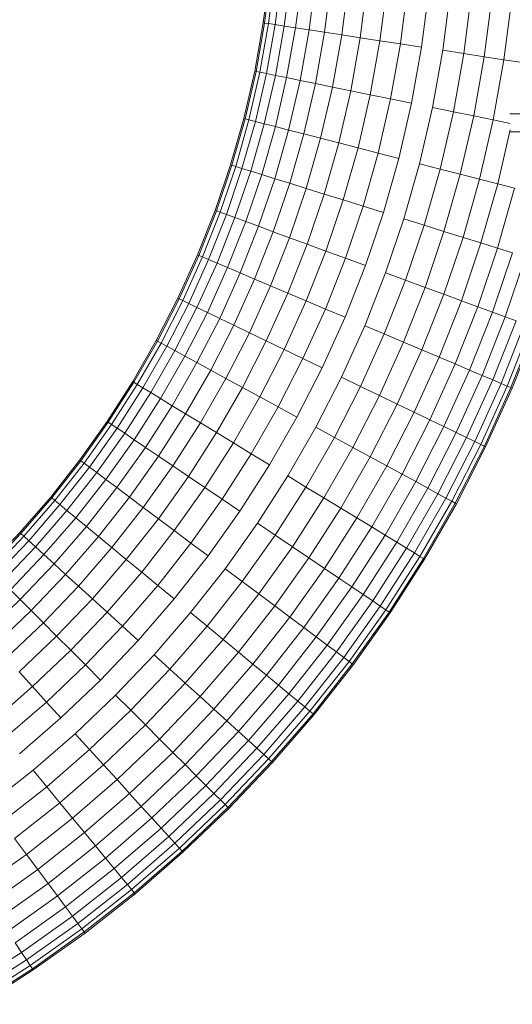
# Model space of a CAD drawing. Units: millimetres. Extents: x -2714 to 7366, y -2955 to 4173.
# Drawn here: x 2169 to 2297, y 53 to 309 of the extents above; entities that cross this region are included whole.
import ezdxf

# ---------------------------------------------------------------- set-up
doc = ezdxf.new("R2010")
doc.units = ezdxf.units.MM
doc.layers.add('A-GENM', color=13, linetype='Continuous', lineweight=9)
doc.layers.add('G-IMPT', color=8, linetype='Continuous', lineweight=9)

# ---------------------------------------------------------------- blocks, each defined once
blk = doc.blocks.new('D  Gym Spacwalker - 4_DWG-417863-East')
at = {"layer": 'G-IMPT'}
for p, q in [((-116.2, 321.1), (-117.82, 308.32)), ((-115.85, 321.06), (-117.48, 308.27)), ((-114.81, 320.96), (-116.44, 308.11)), ((-113.09, 320.78), (-114.73, 307.85)), ((-110.72, 320.54), (-112.38, 307.49)), ((-107.74, 320.24), (-109.42, 307.03)), ((-104.19, 319.88), (-105.9, 306.5)), ((-100.14, 319.46), (-101.87, 305.88)), ((-95.64, 319.01), (-97.4, 305.2)), ((-90.77, 318.51), (-92.56, 304.46)), ((-85.6, 317.98), (-87.42, 303.67)), ((-80.21, 317.44), (-82.07, 302.85)), ((-74.69, 316.88), (-76.58, 302.01)), ((-69.13, 316.31), (-71.06, 301.17)), ((-63.61, 315.75), (-65.58, 300.33)), ((-58.23, 315.2), (-60.22, 299.51)), ((-53.06, 314.68), (-55.09, 298.72)), ((-117.82, 308.32), (-120.07, 295.76)), ((-117.48, 308.27), (-119.73, 295.69)), ((-116.44, 308.11), (-118.7, 295.48)), ((-117.48, 308.27), (-117.82, 308.32)), ((-116.44, 308.11), (-117.48, 308.27)), ((-114.73, 307.85), (-117.01, 295.13)), ((-114.73, 307.85), (-116.44, 308.11)), ((-112.38, 307.49), (-114.73, 307.85)), ((-112.38, 307.49), (-114.68, 294.65)), ((-109.42, 307.03), (-112.38, 307.49)), ((-109.42, 307.03), (-111.74, 294.05)), ((-105.9, 306.5), (-109.42, 307.03)), ((-105.9, 306.5), (-108.25, 293.34)), ((-101.87, 305.88), (-105.9, 306.5)), ((-101.87, 305.88), (-104.26, 292.52)), ((-97.4, 305.2), (-101.87, 305.88)), ((-97.4, 305.2), (-99.83, 291.61)), ((-92.56, 304.46), (-97.4, 305.2)), ((-92.56, 304.46), (-95.03, 290.63)), ((-87.42, 303.67), (-92.56, 304.46)), ((-87.42, 303.67), (-89.94, 289.58)), ((-82.07, 302.85), (-87.42, 303.67)), ((-82.07, 302.85), (-84.63, 288.5)), ((-76.58, 302.01), (-82.07, 302.85)), ((-76.58, 302.01), (-79.2, 287.39)), ((-71.06, 301.17), (-73.72, 286.26)), ((-65.58, 300.33), (-71.06, 301.17)), ((-65.58, 300.33), (-68.29, 285.15)), ((-60.22, 299.51), (-65.58, 300.33)), ((-60.22, 299.51), (-62.99, 284.06)), ((-55.09, 298.72), (-60.22, 299.51)), ((-55.09, 298.72), (-57.89, 283.02)), ((-50.24, 297.98), (-55.09, 298.72)), ((-120.07, 295.76), (-122.92, 283.42)), ((-119.73, 295.69), (-122.58, 283.33)), ((-118.7, 295.48), (-121.57, 283.07)), ((-119.73, 295.69), (-120.07, 295.76)), ((-117.01, 295.13), (-119.89, 282.64)), ((-118.7, 295.48), (-119.73, 295.69)), ((-117.01, 295.13), (-118.7, 295.48)), ((-114.68, 294.65), (-117.01, 295.13)), ((-114.68, 294.65), (-117.59, 282.05)), ((-111.74, 294.05), (-114.69, 281.3)), ((-111.74, 294.05), (-114.68, 294.65)), ((-108.25, 293.34), (-111.74, 294.05)), ((-108.25, 293.34), (-111.24, 280.41)), ((-104.26, 292.52), (-108.25, 293.34)), ((-104.26, 292.52), (-107.29, 279.4)), ((-99.83, 291.61), (-104.26, 292.52)), ((-99.83, 291.61), (-102.91, 278.27)), ((-95.03, 290.63), (-99.83, 291.61)), ((-95.03, 290.63), (-98.17, 277.05)), ((-89.94, 289.58), (-95.03, 290.63)), ((-89.94, 289.58), (-93.14, 275.75)), ((-84.63, 288.5), (-89.94, 289.58)), ((-84.63, 288.5), (-87.89, 274.4)), ((-79.2, 287.39), (-84.63, 288.5)), ((-79.2, 287.39), (-82.52, 273.01)), ((-73.72, 286.26), (-77.11, 271.62)), ((-68.29, 285.15), (-73.72, 286.26)), ((-68.29, 285.15), (-71.74, 270.24)), ((-62.99, 284.06), (-68.29, 285.15)), ((-122.92, 283.42), (-126.36, 271.32)), ((-122.58, 283.33), (-126.03, 271.22)), ((-121.57, 283.07), (-125.03, 270.9)), ((-119.89, 282.64), (-123.38, 270.39)), ((-122.58, 283.33), (-122.92, 283.42)), ((-121.57, 283.07), (-122.58, 283.33)), ((-119.89, 282.64), (-121.57, 283.07)), ((-117.59, 282.05), (-119.89, 282.64)), ((-62.99, 284.06), (-66.49, 268.89)), ((-57.89, 283.02), (-62.99, 284.06)), ((-57.89, 283.02), (-61.46, 267.59)), ((-53.47, 282.11), (-57.89, 283.02)), ((197.58, 284.66), (-53.61, 284.66)), ((-117.59, 282.05), (-121.11, 269.68)), ((-114.69, 281.3), (-118.25, 268.79)), ((-114.69, 281.3), (-117.59, 282.05)), ((-111.24, 280.41), (-114.84, 267.73)), ((-111.24, 280.41), (-114.69, 281.3)), ((-107.29, 279.4), (-111.24, 280.41)), ((-53.46, 280.47), (-56.72, 266.37)), ((197.58, 279.93), (-53.58, 279.93)), ((-107.29, 279.4), (-110.95, 266.52)), ((-102.91, 278.27), (-107.29, 279.4)), ((-102.91, 278.27), (-106.63, 265.18)), ((-98.17, 277.05), (-102.91, 278.27)), ((-98.17, 277.05), (-101.96, 263.72)), ((-93.14, 275.75), (-98.17, 277.05)), ((-93.14, 275.75), (-97, 262.18)), ((-87.89, 274.4), (-93.14, 275.75)), ((-87.89, 274.4), (-91.83, 260.57)), ((-82.52, 273.01), (-87.89, 274.4)), ((-82.52, 273.01), (-86.53, 258.92)), ((-126.36, 271.32), (-130.38, 259.47)), ((-126.03, 271.22), (-130.05, 259.35)), ((-125.03, 270.9), (-129.06, 258.99)), ((-123.38, 270.39), (-127.44, 258.4)), ((-126.03, 271.22), (-126.36, 271.32)), ((-125.03, 270.9), (-126.03, 271.22)), ((-121.11, 269.68), (-125.21, 257.58)), ((-123.38, 270.39), (-125.03, 270.9)), ((-121.11, 269.68), (-123.38, 270.39)), ((-118.25, 268.79), (-121.11, 269.68)), ((-77.11, 271.62), (-81.19, 257.26)), ((-71.74, 270.24), (-77.11, 271.62)), ((-71.74, 270.24), (-75.9, 255.61)), ((-66.49, 268.89), (-71.74, 270.24)), ((-118.25, 268.79), (-122.39, 256.55)), ((-114.84, 267.73), (-119.05, 255.32)), ((-114.84, 267.73), (-118.25, 268.79)), ((-110.95, 266.52), (-114.84, 267.73)), ((-66.49, 268.89), (-70.73, 254)), ((-61.46, 267.59), (-66.49, 268.89)), ((-61.46, 267.59), (-65.77, 252.45)), ((-56.72, 266.37), (-61.46, 267.59)), ((-110.95, 266.52), (-115.22, 253.92)), ((-106.63, 265.18), (-110.98, 252.36)), ((-106.63, 265.18), (-110.95, 266.52)), ((-101.96, 263.72), (-106.63, 265.18)), ((-56.72, 266.37), (-61.09, 251)), ((-52.34, 265.24), (-56.77, 249.65)), ((-52.34, 265.24), (-56.72, 266.37)), ((-101.96, 263.72), (-106.38, 250.67)), ((-97, 262.18), (-101.96, 263.72)), ((-97, 262.18), (-101.5, 248.89)), ((-91.83, 260.57), (-97, 262.18)), ((-130.38, 259.47), (-134.95, 247.88)), ((-130.05, 259.35), (-134.63, 247.75)), ((-130.05, 259.35), (-130.38, 259.47)), ((-129.06, 258.99), (-130.05, 259.35)), ((-91.83, 260.57), (-96.41, 247.02)), ((-86.53, 258.92), (-91.83, 260.57)), ((-129.06, 258.99), (-133.66, 247.34)), ((-127.44, 258.4), (-132.07, 246.67)), ((-125.21, 257.58), (-129.88, 245.74)), ((-127.44, 258.4), (-129.06, 258.99)), ((-125.21, 257.58), (-127.44, 258.4)), ((-122.39, 256.55), (-127.12, 244.57)), ((-122.39, 256.55), (-125.21, 257.58)), ((-119.05, 255.32), (-122.39, 256.55)), ((-86.53, 258.92), (-91.21, 245.11)), ((-81.19, 257.26), (-85.96, 243.19)), ((-75.9, 255.61), (-81.19, 257.26)), ((-119.05, 255.32), (-123.84, 243.18)), ((-115.22, 253.92), (-120.09, 241.59)), ((-115.22, 253.92), (-119.05, 255.32)), ((-110.98, 252.36), (-115.22, 253.92)), ((-75.9, 255.61), (-80.75, 241.28)), ((-70.73, 254), (-75.9, 255.61)), ((-70.73, 254), (-75.67, 239.42)), ((-65.77, 252.45), (-70.73, 254)), ((-110.98, 252.36), (-115.92, 239.83)), ((-106.38, 250.67), (-110.98, 252.36)), ((-65.77, 252.45), (-70.79, 237.63)), ((-61.09, 251), (-65.77, 252.45)), ((-106.38, 250.67), (-111.41, 237.92)), ((-101.5, 248.89), (-106.62, 235.89)), ((-101.5, 248.89), (-106.38, 250.67)), ((-96.41, 247.02), (-101.5, 248.89)), ((-61.09, 251), (-66.19, 235.94)), ((-56.77, 249.65), (-61.94, 234.39)), ((-56.77, 249.65), (-61.09, 251)), ((-52.88, 248.44), (-56.77, 249.65)), ((-134.95, 247.88), (-140.07, 236.58)), ((-134.63, 247.75), (-139.75, 236.42)), ((-133.66, 247.34), (-138.81, 235.97)), ((-132.07, 246.67), (-137.25, 235.22)), ((-134.63, 247.75), (-134.95, 247.88)), ((-133.66, 247.34), (-134.63, 247.75)), ((-132.07, 246.67), (-133.66, 247.34)), ((-129.88, 245.74), (-132.07, 246.67)), ((-96.41, 247.02), (-101.64, 233.78)), ((-91.21, 245.11), (-96.41, 247.02)), ((-52.88, 248.44), (-58.12, 232.98)), ((-49.48, 247.38), (-54.77, 231.76)), ((-129.88, 245.74), (-135.11, 234.19)), ((-127.12, 244.57), (-132.41, 232.88)), ((-127.12, 244.57), (-129.88, 245.74)), ((-123.84, 243.18), (-127.12, 244.57)), ((-91.21, 245.11), (-96.53, 231.62)), ((-123.84, 243.18), (-129.2, 231.34)), ((-120.09, 241.59), (-125.53, 229.57)), ((-120.09, 241.59), (-123.84, 243.18)), ((-115.92, 239.83), (-120.09, 241.59)), ((-85.96, 243.19), (-91.38, 229.44)), ((-80.75, 241.28), (-86.28, 227.28)), ((-80.75, 241.28), (-85.96, 243.19)), ((-75.67, 239.42), (-80.75, 241.28)), ((-115.92, 239.83), (-121.45, 227.6)), ((-111.41, 237.92), (-115.92, 239.83)), ((-75.67, 239.42), (-81.29, 225.17)), ((-70.79, 237.63), (-75.67, 239.42)), ((-140.07, 236.58), (-145.71, 225.57)), ((-139.75, 236.42), (-145.4, 225.4)), ((-138.81, 235.97), (-144.48, 224.9)), ((-139.75, 236.42), (-140.07, 236.58)), ((-138.81, 235.97), (-139.75, 236.42)), ((-137.25, 235.22), (-138.81, 235.97)), ((-111.41, 237.92), (-117.04, 225.48)), ((-106.62, 235.89), (-111.41, 237.92)), ((-70.79, 237.63), (-76.5, 223.14)), ((-66.19, 235.94), (-70.79, 237.63)), ((-137.25, 235.22), (-142.96, 224.08)), ((-135.11, 234.19), (-140.87, 222.94)), ((-135.11, 234.19), (-137.25, 235.22)), ((-132.41, 232.88), (-135.11, 234.19)), ((-106.62, 235.89), (-112.36, 223.22)), ((-101.64, 233.78), (-107.48, 220.87)), ((-101.64, 233.78), (-106.62, 235.89)), ((-96.53, 231.62), (-101.64, 233.78)), ((-66.19, 235.94), (-71.99, 221.23)), ((-61.94, 234.39), (-67.83, 219.47)), ((-61.94, 234.39), (-66.19, 235.94)), ((-58.12, 232.98), (-61.94, 234.39)), ((-132.41, 232.88), (-138.24, 221.51)), ((-129.2, 231.34), (-135.11, 219.81)), ((-129.2, 231.34), (-132.41, 232.88)), ((-125.53, 229.57), (-129.2, 231.34)), ((-96.53, 231.62), (-102.49, 218.46)), ((-58.12, 232.98), (-64.08, 217.88)), ((-54.77, 231.76), (-60.79, 216.49)), ((-54.77, 231.76), (-58.12, 232.98)), ((-51.96, 230.73), (-54.77, 231.76)), ((-125.53, 229.57), (-131.53, 217.86)), ((-121.45, 227.6), (-125.53, 229.57)), ((-91.38, 229.44), (-97.45, 216.03)), ((-86.28, 227.28), (-91.38, 229.44)), ((-51.96, 230.73), (-58.04, 215.32)), ((-49.72, 229.91), (-55.84, 214.4)), ((-48.1, 229.31), (-54.25, 213.72)), ((-47.12, 228.95), (-53.29, 213.32)), ((-52.97, 213.18), (-46.79, 228.83)), ((-121.45, 227.6), (-127.56, 215.7)), ((-117.04, 225.48), (-121.45, 227.6)), ((-86.28, 227.28), (-92.46, 213.62)), ((-81.29, 225.17), (-86.28, 227.28)), ((-145.71, 225.57), (-151.86, 214.87)), ((-145.4, 225.4), (-151.56, 214.69)), ((-144.48, 224.9), (-150.67, 214.15)), ((-142.96, 224.08), (-149.19, 213.25)), ((-145.4, 225.4), (-145.71, 225.57)), ((-144.48, 224.9), (-145.4, 225.4)), ((-142.96, 224.08), (-144.48, 224.9)), ((-140.87, 222.94), (-142.96, 224.08)), ((-117.04, 225.48), (-123.25, 213.36)), ((-112.36, 223.22), (-118.69, 210.88)), ((-112.36, 223.22), (-117.04, 225.48)), ((-107.48, 220.87), (-112.36, 223.22)), ((-81.29, 225.17), (-87.58, 211.27)), ((-76.5, 223.14), (-82.9, 209.01)), ((-76.5, 223.14), (-81.29, 225.17)), ((-71.99, 221.23), (-76.5, 223.14)), ((-140.87, 222.94), (-147.16, 212.01)), ((-138.24, 221.51), (-144.6, 210.46)), ((-138.24, 221.51), (-140.87, 222.94)), ((-135.11, 219.81), (-138.24, 221.51)), ((-107.48, 220.87), (-113.93, 208.29)), ((-102.49, 218.46), (-107.48, 220.87)), ((-71.99, 221.23), (-78.49, 206.89)), ((-67.83, 219.47), (-71.99, 221.23)), ((-135.11, 219.81), (-141.55, 208.6)), ((-131.53, 217.86), (-135.11, 219.81)), ((-102.49, 218.46), (-109.06, 205.65)), ((-67.83, 219.47), (-74.41, 204.92)), ((-64.08, 217.88), (-67.83, 219.47)), ((-131.53, 217.86), (-138.07, 206.49)), ((-127.56, 215.7), (-134.21, 204.14)), ((-127.56, 215.7), (-131.53, 217.86)), ((-123.25, 213.36), (-127.56, 215.7)), ((-97.45, 216.03), (-104.14, 202.98)), ((-92.46, 213.62), (-97.45, 216.03)), ((-64.08, 217.88), (-70.74, 203.15)), ((-60.79, 216.49), (-67.53, 201.61)), ((-60.79, 216.49), (-64.08, 217.88)), ((-58.04, 215.32), (-60.79, 216.49)), ((-151.86, 214.87), (-158.52, 204.5)), ((-151.56, 214.69), (-158.23, 204.3)), ((-150.67, 214.15), (-157.36, 203.72)), ((-149.19, 213.25), (-155.93, 202.75)), ((-151.56, 214.69), (-151.86, 214.87)), ((-150.67, 214.15), (-151.56, 214.69)), ((-149.19, 213.25), (-150.67, 214.15)), ((-147.16, 212.01), (-149.19, 213.25)), ((-123.25, 213.36), (-130.02, 201.59)), ((-118.69, 210.88), (-123.25, 213.36)), ((-92.46, 213.62), (-99.27, 200.33)), ((-87.58, 211.27), (-92.46, 213.62)), ((-58.04, 215.32), (-64.83, 200.3)), ((-55.84, 214.4), (-62.69, 199.27)), ((-54.25, 213.72), (-61.13, 198.52)), ((-53.29, 213.32), (-60.19, 198.07)), ((-59.87, 197.91), (-52.97, 213.18)), ((-55.84, 214.4), (-58.04, 215.32)), ((-54.25, 213.72), (-55.84, 214.4)), ((-53.29, 213.32), (-54.25, 213.72)), ((-52.97, 213.18), (-53.29, 213.32)), ((-147.16, 212.01), (-153.95, 201.42)), ((-144.6, 210.46), (-151.47, 199.74)), ((-144.6, 210.46), (-147.16, 212.01)), ((-141.55, 208.6), (-144.6, 210.46)), ((-118.69, 210.88), (-125.58, 198.89)), ((-113.93, 208.29), (-118.69, 210.88)), ((-87.58, 211.27), (-94.51, 197.74)), ((-82.9, 209.01), (-87.58, 211.27)), ((-141.55, 208.6), (-148.52, 197.74)), ((-138.07, 206.49), (-141.55, 208.6)), ((-113.93, 208.29), (-120.96, 196.08)), ((-109.06, 205.65), (-113.93, 208.29)), ((-82.9, 209.01), (-89.95, 195.26)), ((-78.49, 206.89), (-82.9, 209.01)), ((-138.07, 206.49), (-145.14, 195.46)), ((-134.21, 204.14), (-138.07, 206.49)), ((-109.06, 205.65), (-116.22, 193.2)), ((-78.49, 206.89), (-85.64, 192.92)), ((-74.41, 204.92), (-78.49, 206.89)), ((-158.52, 204.5), (-165.65, 194.48)), ((-158.23, 204.3), (-165.37, 194.27)), ((-157.36, 203.72), (-164.53, 193.64)), ((-155.93, 202.75), (-163.14, 192.6)), ((-158.23, 204.3), (-158.52, 204.5)), ((-157.36, 203.72), (-158.23, 204.3)), ((-155.93, 202.75), (-157.36, 203.72)), ((-153.95, 201.42), (-155.93, 202.75)), ((-134.21, 204.14), (-141.4, 192.93)), ((-130.02, 201.59), (-134.21, 204.14)), ((-104.14, 202.98), (-111.44, 190.3)), ((-99.27, 200.33), (-104.14, 202.98)), ((-74.41, 204.92), (-81.67, 190.76)), ((-70.74, 203.15), (-78.09, 188.81)), ((-70.74, 203.15), (-74.41, 204.92)), ((-67.53, 201.61), (-70.74, 203.15)), ((-153.95, 201.42), (-161.24, 191.18)), ((-151.47, 199.74), (-153.95, 201.42)), ((-130.02, 201.59), (-137.34, 190.19)), ((-125.58, 198.89), (-130.02, 201.59)), ((-99.27, 200.33), (-106.7, 187.41)), ((-94.51, 197.74), (-99.27, 200.33)), ((-67.53, 201.61), (-74.96, 187.11)), ((-64.83, 200.3), (-72.33, 185.68)), ((-64.83, 200.3), (-67.53, 201.61)), ((-62.69, 199.27), (-64.83, 200.3)), ((-151.47, 199.74), (-158.84, 189.38)), ((-148.52, 197.74), (-155.99, 187.25)), ((-148.52, 197.74), (-151.47, 199.74)), ((-145.14, 195.46), (-148.52, 197.74)), ((-125.58, 198.89), (-133.03, 187.28)), ((-120.96, 196.08), (-125.58, 198.89)), ((-94.51, 197.74), (-102.07, 184.6)), ((-89.95, 195.26), (-94.51, 197.74)), ((-62.69, 199.27), (-70.24, 184.55)), ((-61.13, 198.52), (-68.72, 183.72)), ((-60.19, 198.07), (-67.8, 183.22)), ((-67.49, 183.05), (-59.87, 197.91)), ((-61.13, 198.52), (-62.69, 199.27)), ((-60.19, 198.07), (-61.13, 198.52)), ((-59.87, 197.91), (-60.19, 198.07)), ((-145.14, 195.46), (-152.72, 184.81)), ((-141.4, 192.93), (-145.14, 195.46)), ((-120.96, 196.08), (-128.55, 184.25)), ((-116.22, 193.2), (-120.96, 196.08)), ((-89.95, 195.26), (-97.63, 181.9)), ((-85.64, 192.92), (-89.95, 195.26)), ((-165.65, 194.48), (-173.24, 184.81)), ((-165.37, 194.27), (-172.97, 184.59)), ((-164.53, 193.64), (-172.16, 183.92)), ((-163.14, 192.6), (-170.83, 182.82)), ((-165.37, 194.27), (-165.65, 194.48)), ((-164.53, 193.64), (-165.37, 194.27)), ((-163.14, 192.6), (-164.53, 193.64)), ((-161.24, 191.18), (-163.14, 192.6)), ((-141.4, 192.93), (-149.1, 182.1)), ((-137.34, 190.19), (-141.4, 192.93)), ((-116.22, 193.2), (-123.95, 181.14)), ((-85.64, 192.92), (-93.45, 179.36)), ((-81.67, 190.76), (-85.64, 192.92)), ((-161.24, 191.18), (-169, 181.31)), ((-158.84, 189.38), (-161.24, 191.18)), ((-137.34, 190.19), (-145.18, 179.16)), ((-133.03, 187.28), (-137.34, 190.19)), ((-111.44, 190.3), (-119.32, 178.01)), ((-106.7, 187.41), (-111.44, 190.3)), ((-81.67, 190.76), (-89.58, 177.01)), ((-78.09, 188.81), (-81.67, 190.76)), ((-158.84, 189.38), (-166.69, 179.4)), ((-155.99, 187.25), (-163.94, 177.13)), ((-155.99, 187.25), (-158.84, 189.38)), ((-152.72, 184.81), (-155.99, 187.25)), ((-133.03, 187.28), (-141.02, 176.05)), ((-128.55, 184.25), (-133.03, 187.28)), ((-106.7, 187.41), (-114.73, 174.9)), ((-102.07, 184.6), (-106.7, 187.41)), ((-78.09, 188.81), (-86.1, 174.89)), ((-74.96, 187.11), (-78.09, 188.81)), ((-173.24, 184.81), (-181.29, 175.53)), ((-172.97, 184.59), (-173.24, 184.81)), ((-152.72, 184.81), (-160.8, 174.54)), ((-149.1, 182.1), (-152.72, 184.81)), ((-74.96, 187.11), (-83.06, 173.04)), ((-72.33, 185.68), (-80.5, 171.48)), ((-72.33, 185.68), (-74.96, 187.11)), ((-70.24, 184.55), (-72.33, 185.68)), ((-172.97, 184.59), (-181.03, 175.29)), ((-172.16, 183.92), (-180.25, 174.58)), ((-170.83, 182.82), (-178.98, 173.42)), ((-172.16, 183.92), (-172.97, 184.59)), ((-170.83, 182.82), (-172.16, 183.92)), ((-169, 181.31), (-170.83, 182.82)), ((-149.1, 182.1), (-157.31, 171.66)), ((-145.18, 179.16), (-149.1, 182.1)), ((-128.55, 184.25), (-136.68, 172.81)), ((-123.95, 181.14), (-128.55, 184.25)), ((-102.07, 184.6), (-110.24, 171.87)), ((-97.63, 181.9), (-102.07, 184.6)), ((-70.24, 184.55), (-78.46, 170.25)), ((-68.72, 183.72), (-76.99, 169.35)), ((-67.8, 183.22), (-76.09, 168.81)), ((-75.79, 168.62), (-67.49, 183.05)), ((-68.72, 183.72), (-70.24, 184.55)), ((-67.8, 183.22), (-68.72, 183.72)), ((-67.49, 183.05), (-67.8, 183.22)), ((-169, 181.31), (-177.22, 171.82)), ((-166.69, 179.4), (-169, 181.31)), ((-123.95, 181.14), (-132.24, 169.49)), ((-97.63, 181.9), (-105.93, 168.96)), ((-93.45, 179.36), (-97.63, 181.9)), ((-166.69, 179.4), (-175, 169.81)), ((-163.94, 177.13), (-172.36, 167.41)), ((-163.94, 177.13), (-166.69, 179.4)), ((-160.8, 174.54), (-163.94, 177.13)), ((-145.18, 179.16), (-153.53, 168.54)), ((-141.02, 176.05), (-145.18, 179.16)), ((-119.32, 178.01), (-127.77, 166.14)), ((-114.73, 174.9), (-119.32, 178.01)), ((-93.45, 179.36), (-101.87, 166.22)), ((-89.58, 177.01), (-98.13, 163.69)), ((-89.58, 177.01), (-93.45, 179.36)), ((-86.1, 174.89), (-89.58, 177.01)), ((-181.29, 175.53), (-189.76, 166.64)), ((-181.03, 175.29), (-189.51, 166.39)), ((-180.25, 174.58), (-188.77, 165.65)), ((-181.03, 175.29), (-181.29, 175.53)), ((-180.25, 174.58), (-181.03, 175.29)), ((-178.98, 173.42), (-180.25, 174.58)), ((-160.8, 174.54), (-169.35, 164.67)), ((-157.31, 171.66), (-160.8, 174.54)), ((-141.02, 176.05), (-149.52, 165.23)), ((-136.68, 172.81), (-141.02, 176.05)), ((-114.73, 174.9), (-123.33, 162.82)), ((-110.24, 171.87), (-114.73, 174.9)), ((-86.1, 174.89), (-94.75, 161.41)), ((-83.06, 173.04), (-86.1, 174.89)), ((-178.98, 173.42), (-187.55, 164.43)), ((-177.22, 171.82), (-178.98, 173.42)), ((-136.68, 172.81), (-145.35, 161.79)), ((-132.24, 169.49), (-136.68, 172.81)), ((-110.24, 171.87), (-118.99, 159.57)), ((-105.93, 168.96), (-110.24, 171.87)), ((-83.06, 173.04), (-91.8, 159.41)), ((-80.5, 171.48), (-83.06, 173.04)), ((-177.22, 171.82), (-185.87, 162.75)), ((-175, 169.81), (-183.75, 160.63)), ((-175, 169.81), (-177.22, 171.82)), ((-172.36, 167.41), (-175, 169.81)), ((-157.31, 171.66), (-166, 161.63)), ((-153.53, 168.54), (-157.31, 171.66)), ((-132.24, 169.49), (-141.07, 158.26)), ((-80.5, 171.48), (-89.32, 157.73)), ((-78.46, 170.25), (-87.35, 156.4)), ((-76.99, 169.35), (-85.91, 155.43)), ((-78.46, 170.25), (-80.5, 171.48)), ((-76.99, 169.35), (-78.46, 170.25)), ((-76.09, 168.81), (-76.99, 169.35)), ((-172.36, 167.41), (-181.23, 158.11)), ((-169.35, 164.67), (-172.36, 167.41)), ((-153.53, 168.54), (-162.37, 158.33)), ((-149.52, 165.23), (-153.53, 168.54)), ((-105.93, 168.96), (-114.83, 156.46)), ((-101.87, 166.22), (-105.93, 168.96)), ((-76.09, 168.81), (-85.05, 154.85)), ((-84.76, 154.65), (-75.79, 168.62)), ((-75.79, 168.62), (-76.09, 168.81)), ((-169.35, 164.67), (-178.35, 155.23)), ((-166, 161.63), (-169.35, 164.67)), ((-149.52, 165.23), (-158.53, 154.84)), ((-145.35, 161.79), (-149.52, 165.23)), ((-127.77, 166.14), (-136.76, 154.7)), ((-123.33, 162.82), (-127.77, 166.14)), ((-101.87, 166.22), (-110.91, 153.52)), ((-98.13, 163.69), (-101.87, 166.22)), ((-166, 161.63), (-175.15, 152.03)), ((-162.37, 158.33), (-166, 161.63)), ((-145.35, 161.79), (-154.52, 151.2)), ((-141.07, 158.26), (-145.35, 161.79)), ((-123.33, 162.82), (-132.48, 151.17)), ((-118.99, 159.57), (-123.33, 162.82)), ((-98.13, 163.69), (-107.28, 150.82)), ((-94.75, 161.41), (-98.13, 163.69)), ((-181.23, 158.11), (-183.75, 160.63)), ((-118.99, 159.57), (-128.31, 147.72)), ((-114.83, 156.46), (-118.99, 159.57)), ((-94.75, 161.41), (-104.02, 148.37)), ((-91.8, 159.41), (-101.17, 146.24)), ((-91.8, 159.41), (-94.75, 161.41)), ((-89.32, 157.73), (-91.8, 159.41)), ((-181.23, 158.11), (-190.53, 149.24)), ((-178.35, 155.23), (-181.23, 158.11)), ((-162.37, 158.33), (-171.69, 148.57)), ((-158.53, 154.84), (-162.37, 158.33)), ((-141.07, 158.26), (-150.42, 147.47)), ((-114.83, 156.46), (-124.3, 144.41)), ((-110.91, 153.52), (-114.83, 156.46)), ((-89.32, 157.73), (-98.77, 144.45)), ((-87.35, 156.4), (-89.32, 157.73)), ((-178.35, 155.23), (-187.79, 146.22)), ((-175.15, 152.03), (-178.35, 155.23)), ((-158.53, 154.84), (-168.01, 144.89)), ((-154.52, 151.2), (-158.53, 154.84)), ((-136.76, 154.7), (-146.28, 143.71)), ((-132.48, 151.17), (-136.76, 154.7)), ((-87.35, 156.4), (-96.86, 143.02)), ((-85.91, 155.43), (-95.48, 141.99)), ((-85.05, 154.85), (-94.64, 141.36)), ((-94.36, 141.15), (-84.76, 154.65)), ((-85.91, 155.43), (-87.35, 156.4)), ((-85.05, 154.85), (-85.91, 155.43)), ((-84.76, 154.65), (-85.05, 154.85)), ((-175.15, 152.03), (-184.75, 142.88)), ((-171.69, 148.57), (-175.15, 152.03)), ((-110.91, 153.52), (-120.52, 141.29)), ((-107.28, 150.82), (-110.91, 153.52)), ((-154.52, 151.2), (-164.18, 141.06)), ((-150.42, 147.47), (-154.52, 151.2)), ((-132.48, 151.17), (-142.18, 139.98)), ((-128.31, 147.72), (-132.48, 151.17)), ((-107.28, 150.82), (-117.03, 138.41)), ((-104.02, 148.37), (-107.28, 150.82)), ((-171.69, 148.57), (-181.46, 139.25)), ((-168.01, 144.89), (-171.69, 148.57)), ((-150.42, 147.47), (-160.26, 137.14)), ((-128.31, 147.72), (-138.17, 136.34)), ((-124.3, 144.41), (-128.31, 147.72)), ((-104.02, 148.37), (-113.89, 135.82)), ((-101.17, 146.24), (-111.14, 133.55)), ((-101.17, 146.24), (-104.02, 148.37)), ((-98.77, 144.45), (-101.17, 146.24)), ((-168.01, 144.89), (-177.96, 135.41)), ((-164.18, 141.06), (-168.01, 144.89)), ((-146.28, 143.71), (-156.31, 133.19)), ((-142.18, 139.98), (-146.28, 143.71)), ((-124.3, 144.41), (-134.32, 132.84)), ((-120.52, 141.29), (-124.3, 144.41)), ((-98.77, 144.45), (-108.83, 131.64)), ((-96.86, 143.02), (-98.77, 144.45)), ((-164.18, 141.06), (-174.32, 131.4)), ((-160.26, 137.14), (-164.18, 141.06)), ((-120.52, 141.29), (-130.7, 129.55)), ((-117.03, 138.41), (-120.52, 141.29)), ((-96.86, 143.02), (-107, 130.13)), ((-95.48, 141.99), (-105.67, 129.03)), ((-94.64, 141.36), (-104.86, 128.36)), ((-104.59, 128.14), (-94.36, 141.15)), ((-95.48, 141.99), (-96.86, 143.02)), ((-94.64, 141.36), (-95.48, 141.99)), ((-94.36, 141.15), (-94.64, 141.36)), ((-177.96, 135.41), (-181.46, 139.25)), ((-142.18, 139.98), (-152.39, 129.27)), ((-138.17, 136.34), (-142.18, 139.98)), ((-160.26, 137.14), (-170.59, 127.3)), ((-138.17, 136.34), (-148.56, 125.44)), ((-134.32, 132.84), (-138.17, 136.34)), ((-117.03, 138.41), (-127.35, 126.51)), ((-113.89, 135.82), (-117.03, 138.41)), ((-177.96, 135.41), (-188.35, 126.4)), ((-174.32, 131.4), (-177.96, 135.41)), ((-113.89, 135.82), (-124.33, 123.76)), ((-111.14, 133.55), (-121.7, 121.37)), ((-111.14, 133.55), (-113.89, 135.82)), ((-108.83, 131.64), (-111.14, 133.55)), ((-174.32, 131.4), (-184.91, 122.23)), ((-170.59, 127.3), (-174.32, 131.4)), ((-156.31, 133.19), (-166.83, 123.16)), ((-152.39, 129.27), (-156.31, 133.19)), ((-134.32, 132.84), (-144.88, 121.77)), ((-130.7, 129.55), (-134.32, 132.84)), ((-108.83, 131.64), (-119.48, 119.35)), ((-107, 130.13), (-108.83, 131.64)), ((-152.39, 129.27), (-163.1, 119.06)), ((-148.56, 125.44), (-152.39, 129.27)), ((-130.7, 129.55), (-141.42, 118.3)), ((-127.35, 126.51), (-130.7, 129.55)), ((-107, 130.13), (-117.72, 117.75)), ((-105.67, 129.03), (-116.44, 116.59)), ((-104.86, 128.36), (-115.67, 115.89)), ((-105.67, 129.03), (-107, 130.13)), ((-104.86, 128.36), (-105.67, 129.03)), ((-104.59, 128.14), (-104.86, 128.36)), ((-170.59, 127.3), (-181.38, 117.95)), ((-127.35, 126.51), (-138.22, 115.1)), ((-124.33, 123.76), (-127.35, 126.51)), ((-115.41, 115.65), (-104.59, 128.14)), ((-166.83, 123.16), (-177.82, 113.64)), ((-163.1, 119.06), (-166.83, 123.16)), ((-148.56, 125.44), (-159.45, 115.05)), ((-144.88, 121.77), (-148.56, 125.44)), ((-124.33, 123.76), (-135.34, 112.22)), ((-121.7, 121.37), (-124.33, 123.76)), ((-144.88, 121.77), (-155.96, 111.21)), ((-141.42, 118.3), (-144.88, 121.77)), ((-121.7, 121.37), (-132.82, 109.7)), ((-119.48, 119.35), (-121.7, 121.37)), ((-163.1, 119.06), (-174.29, 109.36)), ((-159.45, 115.05), (-163.1, 119.06)), ((-141.42, 118.3), (-152.66, 107.58)), ((-138.22, 115.1), (-141.42, 118.3)), ((-119.48, 119.35), (-130.7, 107.59)), ((-117.72, 117.75), (-119.48, 119.35)), ((-117.72, 117.75), (-129.02, 105.9)), ((-116.44, 116.59), (-127.8, 104.68)), ((-115.67, 115.89), (-127.06, 103.94)), ((-126.81, 103.69), (-115.41, 115.65)), ((-116.44, 116.59), (-117.72, 117.75)), ((-115.67, 115.89), (-116.44, 116.59)), ((-115.41, 115.65), (-115.67, 115.89)), ((-177.82, 113.64), (-189.26, 104.65)), ((-174.29, 109.36), (-177.82, 113.64)), ((-159.45, 115.05), (-170.84, 105.19)), ((-155.96, 111.21), (-159.45, 115.05)), ((-138.22, 115.1), (-149.62, 104.23)), ((-135.34, 112.22), (-138.22, 115.1)), ((-155.96, 111.21), (-167.53, 101.18)), ((-152.66, 107.58), (-155.96, 111.21)), ((-135.34, 112.22), (-146.88, 101.22)), ((-132.82, 109.7), (-135.34, 112.22)), ((-174.29, 109.36), (-185.93, 100.21)), ((-170.84, 105.19), (-174.29, 109.36)), ((-132.82, 109.7), (-144.48, 98.58)), ((-130.7, 107.59), (-132.82, 109.7)), ((-170.84, 105.19), (-182.69, 95.87)), ((-167.53, 101.18), (-170.84, 105.19)), ((-152.66, 107.58), (-164.41, 97.4)), ((-149.62, 104.23), (-152.66, 107.58)), ((-130.7, 107.59), (-142.47, 96.37)), ((-129.02, 105.9), (-140.87, 94.61)), ((-129.02, 105.9), (-130.7, 107.59)), ((-127.8, 104.68), (-129.02, 105.9)), ((-149.62, 104.23), (-161.53, 93.92)), ((-146.88, 101.22), (-149.62, 104.23)), ((-127.8, 104.68), (-139.71, 93.33)), ((-127.06, 103.94), (-139, 92.55)), ((-138.76, 92.29), (-126.81, 103.69)), ((-127.06, 103.94), (-127.8, 104.68)), ((-126.81, 103.69), (-127.06, 103.94)), ((-167.53, 101.18), (-179.58, 91.71)), ((-164.41, 97.4), (-167.53, 101.18)), ((-146.88, 101.22), (-158.94, 90.77)), ((-144.48, 98.58), (-146.88, 101.22)), ((-144.48, 98.58), (-156.67, 88.03)), ((-142.47, 96.37), (-144.48, 98.58)), ((-179.58, 91.71), (-182.69, 95.87)), ((-164.41, 97.4), (-176.64, 87.79)), ((-161.53, 93.92), (-164.41, 97.4)), ((-142.47, 96.37), (-154.76, 85.72)), ((-140.87, 94.61), (-142.47, 96.37)), ((-161.53, 93.92), (-173.94, 84.17)), ((-158.94, 90.77), (-161.53, 93.92)), ((-140.87, 94.61), (-153.25, 83.88)), ((-139.71, 93.33), (-152.15, 82.55)), ((-139, 92.55), (-151.48, 81.74)), ((-139.71, 93.33), (-140.87, 94.61)), ((-139, 92.55), (-139.71, 93.33)), ((-138.76, 92.29), (-139, 92.55)), ((-179.58, 91.71), (-192.08, 82.81)), ((-176.64, 87.79), (-179.58, 91.71)), ((-158.94, 90.77), (-171.49, 80.9)), ((-156.67, 88.03), (-158.94, 90.77)), ((-151.26, 81.47), (-138.76, 92.29)), ((-176.64, 87.79), (-189.34, 78.75)), ((-173.94, 84.17), (-176.64, 87.79)), ((-156.67, 88.03), (-169.36, 78.05)), ((-154.76, 85.72), (-156.67, 88.03)), ((-154.76, 85.72), (-167.57, 75.65)), ((-153.25, 83.88), (-154.76, 85.72)), ((-173.94, 84.17), (-186.81, 75.01)), ((-171.49, 80.9), (-173.94, 84.17)), ((-153.25, 83.88), (-166.14, 73.74)), ((-152.15, 82.55), (-165.11, 72.36)), ((-152.15, 82.55), (-153.25, 83.88)), ((-151.48, 81.74), (-152.15, 82.55)), ((-171.49, 80.9), (-184.53, 71.63)), ((-169.36, 78.05), (-171.49, 80.9)), ((-151.48, 81.74), (-164.48, 71.52)), ((-164.27, 71.24), (-151.26, 81.47)), ((-151.26, 81.47), (-151.48, 81.74)), ((-169.36, 78.05), (-182.53, 68.68)), ((-167.57, 75.65), (-169.36, 78.05)), ((-167.57, 75.65), (-180.86, 66.2)), ((-166.14, 73.74), (-167.57, 75.65)), ((-166.14, 73.74), (-179.52, 64.22)), ((-165.11, 72.36), (-178.56, 62.79)), ((-165.11, 72.36), (-166.14, 73.74)), ((-164.48, 71.52), (-165.11, 72.36)), ((-164.48, 71.52), (-177.97, 61.92)), ((-177.77, 61.63), (-164.27, 71.24)), ((-164.27, 71.24), (-164.48, 71.52)), ((-180.86, 66.2), (-182.53, 68.68)), ((-180.86, 66.2), (-194.61, 57.37)), ((-179.52, 64.22), (-193.37, 55.34)), ((-179.52, 64.22), (-180.86, 66.2)), ((-178.56, 62.79), (-179.52, 64.22)), ((-178.56, 62.79), (-192.48, 53.86)), ((-177.97, 61.92), (-191.93, 52.97)), ((-191.75, 52.67), (-177.77, 61.63)), ((-177.97, 61.92), (-178.56, 62.79)), ((-177.77, 61.63), (-177.97, 61.92))]:
    blk.add_line(p, q, dxfattribs=at)
blk = doc.blocks.new('D  Gym Spacwalker - D  Gym Spacwalker-417879-East')
blk.add_blockref('D  Gym Spacwalker - 4_DWG-417863-East', (0, 0))

msp = doc.modelspace()

# ---------------------------------------------------------------- block references
at = {"layer": 'A-GENM'}
msp.add_blockref('D  Gym Spacwalker - D  Gym Spacwalker-417879-East', (2349.84, 0), dxfattribs=at)

doc.saveas('drawing.dxf')
